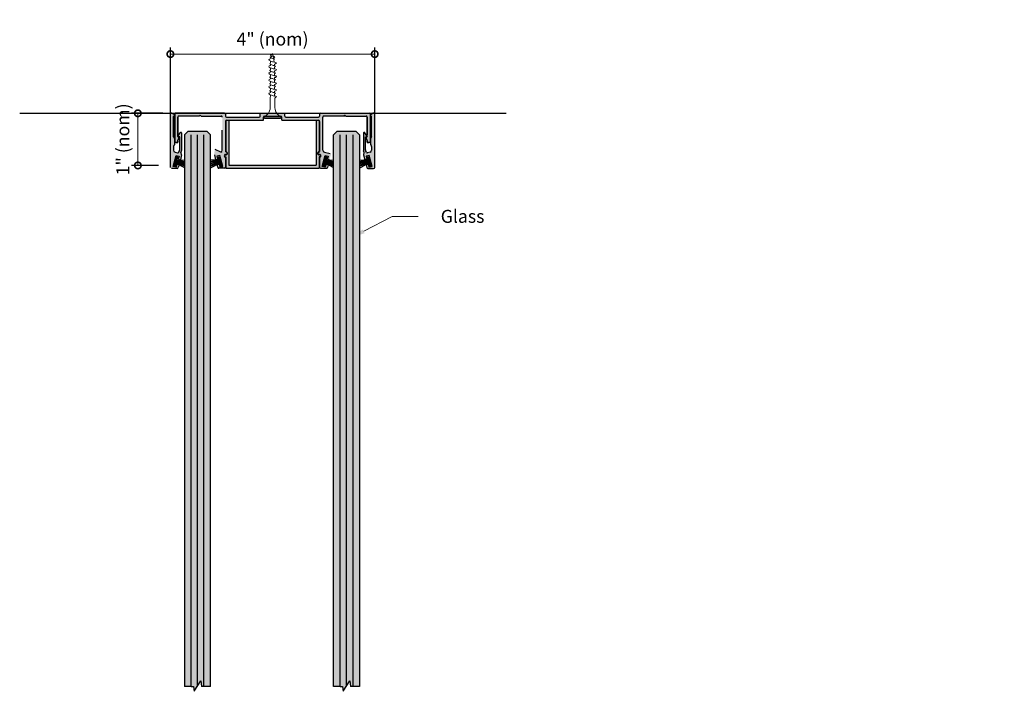
# Model space of a CAD drawing. Units: inches. Extents: x 138 to 974, y 402 to 1531.
# Drawn here: x 636 to 655, y 1518 to 1531 of the extents above; entities that cross this region are included whole.
import ezdxf
from ezdxf import colors
from ezdxf.entities.mleader import LeaderData, LeaderLine
from ezdxf.math import Vec2, Vec3

# ---------------------------------------------------------------- set-up
doc = ezdxf.new("R2010")
doc.units = ezdxf.units.IN
doc.header["$LTSCALE"] = 2
doc.header["$MEASUREMENT"] = 0
doc.header["$PDMODE"] = 32
doc.linetypes.add('CENTER2', pattern=[1.125, 0.75, -0.125, 0.125, -0.125])
doc.layers.get('Defpoints').update_dxf_attribs({"color": 30})
for name, color, linetype in [('01 Cut', 7, 'Continuous'), ('02 Med', 82, 'Continuous'), ('1', 53, 'Continuous')]:
    doc.layers.add(name, color=color, linetype=linetype)
doc.layers.add('03 Lite', color=161, linetype='Continuous', lineweight=0)
doc.layers.add('06 Dims', color=1, linetype='Continuous', lineweight=5)
doc.styles.get("Standard").update_dxf_attribs({"font": 'GOTHIC.TTF'})
doc.dimstyles.new('1-2', dxfattribs={"dimscale": 12, "dimtxt": 0.03125, "dimasz": 0.03125, "dimexe": 0.03125, "dimexo": 0.0625, "dimgap": 0.03125, "dimtad": 1, "dimdec": 4, "dimlfac": 0.25, "dimzin": 0, "dimdsep": 46, "dimlunit": 4, "dimtxsty": 'Standard', "dimblk": 'DOTSMALL', "dimblk1": 'DOTSMALL', "dimblk2": 'DOTSMALL', "dimcen": 0, "dimclrd": 256, "dimclre": 256, "dimclrt": 256, "dimadec": 0, "dimazin": 0, "dimtfac": 0.75, "dimtdec": 4, "dimtofl": 0, "dimtmove": 0, "dimatfit": 3, "dimldrblk": 'DOT', "dimfxl": 1, "dimfrac": 1, "dimtolj": 1, "dimtzin": 0, "dimlwd": -1, "dimarcsym": 0})

# ---------------------------------------------------------------- blocks, each defined once
blk = doc.blocks.new('_DotSmall')
at = {"color": 0, "linetype": 'ByBlock', "const_width": 0.5}
blk.add_lwpolyline([(-0.0625, 0, 1), (0.0625, 0, 1)], format="xyb", close=True, dxfattribs=at)
blk = doc.blocks.new('*D9')
at = {"layer": '06 Dims', "lineweight": -2, "transparency": 16777216}
for p, q in [((638.863, 1529.638), (638.259, 1529.638)), ((638.781, 1528.632), (638.259, 1528.632))]:
    blk.add_line(p, q, dxfattribs=at)
at = {"layer": '06 Dims', "transparency": 16777216}
blk.add_line((638.384, 1528.632), (638.384, 1529.638), dxfattribs=at)
at = {"layer": 'Defpoints', "color": 0, "transparency": 16777216}
for p in [(638.384, 1529.638), (639.113, 1529.638), (639.031, 1528.632)]:
    blk.add_point(p, dxfattribs=at)
at = {"layer": '06 Dims', "transparency": 16777216, "xscale": 0.25, "yscale": 0.25, "zscale": 0.25}
for p, rotation in [((638.384, 1529.638), 90), ((638.384, 1528.632), 270)]:
    blk.add_blockref('_DotSmall', p, dxfattribs=dict(at, rotation=rotation))
at = {"layer": '06 Dims', "lineweight": -3, "transparency": 16777216, "insert": (638.094, 1529.135), "char_height": 0.25, "attachment_point": 5, "rotation": 90}
blk.add_mtext('\\A1;1" (nom)', dxfattribs=at)
blk = doc.blocks.new('_Dot')
at = {"color": 0, "linetype": 'ByBlock', "lineweight": -2}
blk.add_line((-0.5, 0), (-1, 0), dxfattribs=at)
at = {"color": 0, "linetype": 'ByBlock', "const_width": 0.5}
blk.add_lwpolyline([(-0.25, 0, 1), (0.25, 0, 1)], format="xyb", close=True, dxfattribs=at)
blk = doc.blocks.new('*D10')
at = {"layer": '06 Dims', "lineweight": -2, "transparency": 16777216}
for p, q in [((639.011, 1529.301), (639.011, 1530.905)), ((642.949, 1529.304), (642.949, 1530.905))]:
    blk.add_line(p, q, dxfattribs=at)
at = {"layer": '06 Dims', "transparency": 16777216}
blk.add_line((639.011, 1530.78), (642.949, 1530.78), dxfattribs=at)
at = {"layer": 'Defpoints', "color": 0, "transparency": 16777216}
for p in [(642.949, 1530.78), (639.011, 1529.051), (642.949, 1529.054)]:
    blk.add_point(p, dxfattribs=at)
at = {"layer": '06 Dims', "transparency": 16777216, "xscale": 0.25, "yscale": 0.25, "zscale": 0.25, "rotation": 180}
blk.add_blockref('_DotSmall', (639.011, 1530.78), dxfattribs=at)
at = {"layer": '06 Dims', "transparency": 16777216, "xscale": 0.25, "yscale": 0.25, "zscale": 0.25}
blk.add_blockref('_DotSmall', (642.949, 1530.78), dxfattribs=at)
at = {"layer": '06 Dims', "lineweight": -3, "transparency": 16777216, "insert": (640.98, 1531.07), "char_height": 0.25, "attachment_point": 5}
blk.add_mtext('\\A1;4" (nom)', dxfattribs=at)
blk = doc.blocks.new('D_Screw_Tapcon')
for p, q in [((-0.156, 0.021), (-0.162, 0.007)), ((0.161, 0), (-0.161, 0)), ((-0.148, 0.027), (0.148, 0.027)), ((0.156, 0.021), (0.162, 0.007)), ((-0.044, -0.37), (-0.044, -0.178)), ((0.044, -0.382), (0.044, -0.178)), ((-0.038, -0.408), (-0.038, -0.449)), ((-0.038, -0.473), (-0.038, -0.498)), ((-0.038, -0.538), (-0.038, -0.579)), ((0.044, -0.382), (0.038, -0.405)), ((0.038, -0.429), (0.038, -0.405)), ((0.038, -0.496), (0.038, -0.475)), ((0.038, -0.559), (0.038, -0.522)), ((-0.038, -0.604), (-0.038, -0.629)), ((-0.038, -0.668), (-0.038, -0.71)), ((-0.038, -0.734), (-0.038, -0.759)), ((0.038, -0.626), (0.038, -0.606)), ((0.038, -0.69), (0.038, -0.653)), ((0.038, -0.756), (0.038, -0.736)), ((-0.038, -0.798), (-0.038, -0.84)), ((-0.038, -0.864), (-0.038, -0.889)), ((-0.038, -0.929), (-0.038, -0.97)), ((0.038, -0.82), (0.038, -0.783)), ((0.038, -0.886), (0.038, -0.866)), ((0.038, -0.95), (0.038, -0.913)), ((-0.038, -0.995), (-0.038, -1.02)), ((-0.025, -1.111), (-0.034, -1.06)), ((-0.019, -1.149), (-0.022, -1.129)), ((0.028, -1.143), (0.03, -1.132)), ((0.038, -1.017), (0.038, -0.997)), ((0.038, -1.081), (0.038, -1.043)), ((-0.008, -1.216), (-0.015, -1.171)), ((0.008, -1.217), (0.011, -1.208)), ((0.018, -1.18), (0.022, -1.163))]:
    blk.add_line(p, q)
for centre, radius, start, end in [((-0.154, 0.004), 0.00876, 159.1874, 239.9182), ((-0.148, 0.018), 0.00876, 90, 159.1874), ((0.148, 0.018), 0.00876, 20.8126, 90), ((0.154, 0.004), 0.00876, 300.0818, 20.8126), ((-0.274, -0.204), 0.232, 6.3879, 59.9182), ((0.274, -0.204), 0.232, 120.0818, 173.6121), ((0, -1.215), 0.00798, 189.636, 345.3535)]:
    blk.add_arc(centre, radius, start, end)
for points, knots in [([(0.038, -0.475), (0.056, -0.469), (0.09, -0.458), (0.039, -0.427), (0.003, -0.417), (-0.031, -0.407), (-0.089, -0.403), (-0.06, -0.378), (-0.048, -0.372), (-0.044, -0.37)], [0, 0, 0, 0, 0.0897748, 0.1736457, 0.2725011, 0.3577268, 0.4500354, 0.5077349, 0.5382646, 0.5382646, 0.5382646, 0.5382646]), ([(0.038, -0.606), (0.056, -0.6), (0.09, -0.588), (0.039, -0.557), (0.003, -0.548), (-0.031, -0.537), (-0.089, -0.533), (-0.058, -0.506), (-0.044, -0.5), (-0.038, -0.498)], [0, 0, 0, 0, 0.0897748, 0.1736457, 0.2725011, 0.3577268, 0.4500354, 0.5077349, 0.551495, 0.551495, 0.551495, 0.551495]), ([(0.038, -0.522), (0.048, -0.519), (0.064, -0.51), (0.029, -0.489), (0.002, -0.482), (-0.024, -0.474), (-0.067, -0.471), (-0.048, -0.454), (-0.04, -0.45), (-0.038, -0.449)], [0.0221431, 0.0221431, 0.0221431, 0.0221431, 0.0897748, 0.1736457, 0.2725011, 0.3577268, 0.4500354, 0.5077349, 0.5205148, 0.5205148, 0.5205148, 0.5205148]), ([(0.038, -0.736), (0.056, -0.73), (0.09, -0.718), (0.039, -0.687), (0.003, -0.678), (-0.031, -0.667), (-0.089, -0.663), (-0.058, -0.636), (-0.044, -0.63), (-0.038, -0.629)], [0, 0, 0, 0, 0.0897748, 0.1736457, 0.2725011, 0.3577268, 0.4500354, 0.5077349, 0.551495, 0.551495, 0.551495, 0.551495]), ([(0.038, -0.866), (0.056, -0.86), (0.09, -0.848), (0.039, -0.818), (0.003, -0.808), (-0.031, -0.798), (-0.089, -0.793), (-0.058, -0.767), (-0.044, -0.761), (-0.038, -0.759)], [0, 0, 0, 0, 0.0897748, 0.1736457, 0.2725011, 0.3577268, 0.4500354, 0.5077349, 0.551495, 0.551495, 0.551495, 0.551495]), ([(0.038, -0.653), (0.048, -0.649), (0.064, -0.641), (0.029, -0.62), (0.003, -0.612), (-0.023, -0.605), (-0.067, -0.601), (-0.047, -0.584), (-0.04, -0.58), (-0.038, -0.579)], [0.0221431, 0.0221431, 0.0221431, 0.0221431, 0.0897748, 0.1736457, 0.2725011, 0.3577268, 0.4500354, 0.5077349, 0.5205148, 0.5205148, 0.5205148, 0.5205148]), ([(0.038, -0.783), (0.048, -0.779), (0.064, -0.771), (0.029, -0.75), (0.003, -0.743), (-0.023, -0.735), (-0.067, -0.732), (-0.047, -0.715), (-0.04, -0.71), (-0.038, -0.71)], [0.0221431, 0.0221431, 0.0221431, 0.0221431, 0.0897748, 0.1736457, 0.2725011, 0.3577268, 0.4500354, 0.5077349, 0.5205148, 0.5205148, 0.5205148, 0.5205148]), ([(0.038, -0.997), (0.056, -0.99), (0.09, -0.979), (0.039, -0.948), (0.003, -0.938), (-0.031, -0.928), (-0.089, -0.924), (-0.058, -0.897), (-0.044, -0.891), (-0.038, -0.889)], [0, 0, 0, 0, 0.0897748, 0.1736457, 0.2725011, 0.3577268, 0.4500354, 0.5077349, 0.551495, 0.551495, 0.551495, 0.551495]), ([(0.038, -0.913), (0.048, -0.91), (0.064, -0.901), (0.029, -0.88), (0.003, -0.873), (-0.023, -0.865), (-0.067, -0.862), (-0.047, -0.845), (-0.04, -0.841), (-0.038, -0.84)], [0.0221431, 0.0221431, 0.0221431, 0.0221431, 0.0897748, 0.1736457, 0.2725011, 0.3577268, 0.4500354, 0.5077349, 0.5205148, 0.5205148, 0.5205148, 0.5205148]), ([(0.03, -1.132), (0.057, -1.121), (0.089, -1.109), (0.039, -1.079), (0.003, -1.07), (-0.031, -1.059), (-0.089, -1.055), (-0.058, -1.028), (-0.044, -1.022), (-0.038, -1.02)], [0.0034099, 0.0034099, 0.0034099, 0.0034099, 0.0897748, 0.1736457, 0.2725011, 0.3577268, 0.4500354, 0.5077349, 0.551495, 0.551495, 0.551495, 0.551495]), ([(0.038, -1.043), (0.048, -1.04), (0.064, -1.032), (0.029, -1.01), (0.003, -1.003), (-0.023, -0.995), (-0.067, -0.992), (-0.047, -0.975), (-0.04, -0.971), (-0.038, -0.97)], [0.0221431, 0.0221431, 0.0221431, 0.0221431, 0.0897748, 0.1736457, 0.2725011, 0.3577268, 0.4500354, 0.5077349, 0.5205148, 0.5205148, 0.5205148, 0.5205148]), ([(0.022, -1.163), (0.04, -1.163), (0.053, -1.157), (0.026, -1.141), (0.006, -1.135), (-0.013, -1.13), (-0.046, -1.127), (-0.031, -1.115), (-0.026, -1.112), (-0.025, -1.111)], [0.0221431, 0.0221431, 0.0221431, 0.0221431, 0.0897748, 0.1736457, 0.2725011, 0.3577268, 0.4500354, 0.5077349, 0.5161413, 0.5161413, 0.5161413, 0.5161413]), ([(0.011, -1.208), (0.029, -1.202), (0.046, -1.196), (0.019, -1.18), (0, -1.175), (-0.018, -1.17), (-0.049, -1.167), (-0.032, -1.153), (-0.025, -1.15), (-0.019, -1.149)], [0.0046582, 0.0046582, 0.0046582, 0.0046582, 0.0897748, 0.1736457, 0.2725011, 0.3577268, 0.4500354, 0.5077349, 0.551495, 0.551495, 0.551495, 0.551495])]:
    blk.add_open_spline(points, degree=3, knots=knots)

msp = doc.modelspace()

# ---------------------------------------------------------------- hatches: boundary and pattern name
at = {"layer": '02 Med', "lineweight": -3, "transparency": 33554457}
h = msp.add_hatch(color=9, dxfattribs=at)
h.dxf.hatch_style = 1
h.paths.add_polyline_path([(639.21972, 1528.85644, -0.37811306), (639.21235, 1528.88143), (639.22642, 1528.91158, 0.10951186), (639.22826, 1528.9199), (639.22826, 1529.25919, 0.31437282), (639.21297, 1529.26872, 0.28188122), (639.19851, 1529.26087), (639.16362, 1529.20044, 0.57735027), (639.17214, 1529.18567), (639.19016, 1529.18215), (639.19016, 1528.93135, -0.10951186), (639.18831, 1528.92303), (639.17156, 1528.88709, -0.37248863), (639.14805, 1528.87656), (639.09996, 1528.89022, -0.33945426), (639.07078, 1528.92825), (639.07078, 1528.99523, -0.26794919), (639.09046, 1529.02933), (639.09046, 1529.14759), (639.07078, 1529.18169), (639.07078, 1529.57878), (639.08381, 1529.5863, 0.26794919), (639.08971, 1529.59653), (639.08971, 1529.60107, 0.26794919), (639.07987, 1529.61812), (639.0405, 1529.64085, 0.48836719), (639.01172, 1529.62919), (639.01172, 1528.59517, 0.41421356), (639.03141, 1528.57548), (639.1437, 1528.57548, 0.33945426), (639.16272, 1528.59007), (639.17751, 1528.64527), (639.13764, 1528.65595), (639.12235, 1528.59891), (639.06341, 1528.6147), (639.11945, 1528.82386), (639.17839, 1528.80807), (639.16311, 1528.75102), (639.20295, 1528.7402), (639.22826, 1528.83468, 0.32902691)])
at = {"layer": '02 Med', "lineweight": -3, "transparency": 33554605}
h = msp.add_hatch(color=9, dxfattribs=at)
h.dxf.hatch_style = 1
h.paths.add_polyline_path([(640.80294, 1529.56164, -0.41421356), (640.82263, 1529.58133), (641.13759, 1529.58133, -0.41421356), (641.15727, 1529.56164), (641.15727, 1529.50259), (641.86569, 1529.50259, -0.41421356), (641.88537, 1529.4829), (641.88537, 1528.90418), (641.86005, 1528.87893, 0.66872729), (641.87395, 1528.8453), (641.88537, 1528.8453, -1.00248378), (641.88537, 1528.79118), (641.88537, 1528.59708, 0.41421356), (641.90506, 1528.57739), (642.01799, 1528.57739, 0.33945426), (642.037, 1528.59198), (642.05128, 1528.64527), (642.01141, 1528.65595), (641.99612, 1528.59891), (641.93718, 1528.6147), (641.99322, 1528.82386), (642.05217, 1528.80807), (642.03688, 1528.75102), (642.07672, 1528.7402), (642.10223, 1528.83541, 0.41421356), (642.08831, 1528.85952), (641.97853, 1528.88894, -0.33945426), (641.94935, 1528.92696), (641.94935, 1529.31429), (641.94935, 1529.56591, -0.41421356), (641.96904, 1529.5856), (642.35716, 1529.5856), (642.37506, 1529.6035), (642.39297, 1529.5856), (642.66816, 1529.5856), (642.78648, 1529.5856, -0.41421356), (642.80617, 1529.56591), (642.80617, 1529.19563), (642.77852, 1529.16798), (642.80617, 1529.12009), (642.80617, 1529.08166, 0.05298099), (642.80678, 1529.07587), (642.84183, 1529.07587, 0.23271938), (642.86522, 1529.08738), (642.86522, 1529.58958), (642.86522, 1529.6207, 0.41421356), (642.84554, 1529.64038), (641.90506, 1529.64038, 0.41421356), (641.88537, 1529.6207), (641.88537, 1529.58133, -0.41421356), (641.86569, 1529.56164), (641.23601, 1529.56164, -0.41421356), (641.21633, 1529.58133), (641.21633, 1529.64038), (640.74389, 1529.64038), (640.74389, 1529.58133, -0.41421356), (640.7242, 1529.56164), (640.09452, 1529.56164, -0.41421356), (640.07484, 1529.58133), (640.07484, 1529.6207, 0.41421356), (640.05515, 1529.64038), (639.11468, 1529.64038, 0.33119136), (639.09499, 1529.62497), (639.09499, 1529.58533), (639.09499, 1529.58349), (639.09499, 1529.08738, 0.23271938), (639.11839, 1529.07587), (639.15343, 1529.07587, 0.05298099), (639.15405, 1529.08166), (639.15405, 1529.12009), (639.18169, 1529.16798), (639.15405, 1529.19563), (639.15405, 1529.56591, -0.41421356), (639.17373, 1529.5856), (639.30464, 1529.5856), (639.56725, 1529.5856), (639.58515, 1529.6035), (639.60305, 1529.5856), (639.99118, 1529.5856, -0.41421356), (640.01086, 1529.56591), (640.01086, 1529.27981), (640.01086, 1528.92696, -0.33945426), (639.98168, 1528.88894), (639.8719, 1528.9369, 0.11257018), (639.85798, 1528.83541), (639.8835, 1528.7402), (639.92333, 1528.75102), (639.90805, 1528.80807), (639.96699, 1528.82386), (640.02303, 1528.6147), (639.96409, 1528.59891), (639.9488, 1528.65595), (639.90893, 1528.64527), (639.92321, 1528.59198, 0.33945426), (639.94223, 1528.57739), (640.05515, 1528.57739, 0.41421356), (640.07484, 1528.59708), (640.07484, 1528.79118, -1.00248378), (640.07484, 1528.8453), (640.08627, 1528.8453, 0.66872729), (640.10017, 1528.87893), (640.07484, 1528.90418), (640.07484, 1529.4829, -0.41421356), (640.09452, 1529.50259), (640.80294, 1529.50259)])
at = {"layer": '02 Med', "lineweight": -3, "transparency": 33554457}
h = msp.add_hatch(color=9, dxfattribs=at)
h.dxf.hatch_style = 1
h.paths.add_polyline_path([(642.94849, 1529.62817, 0.48836719), (642.91971, 1529.63983), (642.88034, 1529.6171, 0.26794919), (642.8705, 1529.60005), (642.8705, 1529.59551, 0.26794919), (642.87641, 1529.58528), (642.88943, 1529.57776), (642.88943, 1529.18169), (642.86975, 1529.14759), (642.86975, 1529.02933, -0.26794919), (642.88943, 1528.99523), (642.88943, 1528.92825, -0.33945426), (642.86025, 1528.89022), (642.80617, 1528.87573, -0.28696402), (642.78866, 1528.88709), (642.7719, 1528.92303, -0.10951186), (642.77005, 1528.93135), (642.77005, 1529.18215), (642.78807, 1529.18567, 0.57735027), (642.79659, 1529.20044), (642.7617, 1529.26087, 0.26794919), (642.74806, 1529.26875), (642.74643, 1529.26875, 0.3001967), (642.73195, 1529.25919), (642.73195, 1528.9199, 0.10951186), (642.7338, 1528.91158), (642.74786, 1528.88143, -0.37811306), (642.74049, 1528.85644, 0.32902691), (642.73195, 1528.83468), (642.75727, 1528.7402), (642.7971, 1528.75102), (642.78182, 1528.80807), (642.84076, 1528.82386), (642.89681, 1528.6147), (642.83786, 1528.59891), (642.82258, 1528.65595), (642.78271, 1528.64527), (642.7975, 1528.59007, 0.33945426), (642.81651, 1528.57548), (642.9288, 1528.57548, 0.41421356), (642.94849, 1528.59517)])
at = {"layer": '02 Med', "transparency": 33554605}
h = msp.add_hatch(color=9, dxfattribs=at)
h.dxf.hatch_style = 1
h.paths.add_polyline_path([(640.07477, 1528.83749), (640.08627, 1528.83749, 0.66872991), (640.10568, 1528.88446), (640.08265, 1528.90742), (640.08265, 1529.49861, -0.16328164), (640.09452, 1529.50259), (640.13734, 1529.50259), (640.13734, 1528.63989), (640.98011, 1528.63989), (640.98011, 1528.57739), (640.08265, 1528.57739), (640.08265, 1528.79899), (640.07477, 1528.79899, -1)])
h = msp.add_hatch(color=9, dxfattribs=at)
h.dxf.hatch_style = 1
h.paths.add_polyline_path([(641.87756, 1529.49861, 0.16328164), (641.86569, 1529.50259), (641.82287, 1529.50259), (641.82287, 1528.63989), (640.98011, 1528.63989), (640.98011, 1528.57739), (641.87756, 1528.57739), (641.87756, 1528.79899), (641.88544, 1528.79899, 1), (641.88544, 1528.83749), (641.87395, 1528.83749, -0.66872991), (641.85453, 1528.88446), (641.87756, 1528.90742)])
at = {"layer": '03 Lite', "lineweight": -3}
for points in [[(639.15572, 1528.80041), (639.12713, 1528.80792), (639.07724, 1528.61784), (639.10582, 1528.61034), (639.12527, 1528.68442)], [(639.93076, 1528.80041), (639.95935, 1528.80792), (640.00924, 1528.61784), (639.98065, 1528.61034), (639.96121, 1528.68442)], [(642.0297, 1528.80041), (642.00111, 1528.80792), (641.95122, 1528.61784), (641.9798, 1528.61034), (641.99925, 1528.68442)], [(642.83308, 1528.80792), (642.80449, 1528.80041), (642.83494, 1528.68442), (642.85439, 1528.61034), (642.88298, 1528.61784)]]:
    msp.add_hatch(color=256, dxfattribs=at).paths.add_polyline_path(points)
at = {"layer": '1', "transparency": 33554687}
h = msp.add_hatch(color=256, dxfattribs=at)
h.dxf.hatch_style = 1
h.set_gradient(color1=(0, 135, 199), color2=(0, 135, 199), rotation=90, tint=1, name='CYLINDER')
h.paths.add_polyline_path([(639.78347, 1529.22422), (639.72097, 1529.28672), (639.34597, 1529.28672), (639.28347, 1529.22422), (639.28347, 1518.58401), (639.40847, 1518.58401), (639.45716, 1518.58401), (639.47111, 1518.49214), (639.59582, 1518.69596), (639.61208, 1518.58401), (639.65847, 1518.58401), (639.78347, 1518.58401)])
h = msp.add_hatch(color=256, dxfattribs=at)
h.dxf.hatch_style = 1
h.set_gradient(color1=(0, 135, 199), color2=(0, 135, 199), rotation=90, tint=1, name='CYLINDER')
h.paths.add_polyline_path([(642.65644, 1529.22422), (642.59394, 1529.28672), (642.21894, 1529.28672), (642.15644, 1529.22422), (642.15644, 1518.58401), (642.28144, 1518.58401), (642.33014, 1518.58401), (642.34409, 1518.49214), (642.46879, 1518.69596), (642.48506, 1518.58401), (642.53144, 1518.58401), (642.65644, 1518.58401)])

# ---------------------------------------------------------------- linework, layer by layer
for p, q in [((639.01172, 1528.59517), (639.01172, 1529.62919)), ((641.90506, 1529.64038), (642.84554, 1529.64038)), ((642.37506, 1529.6035), (642.35716, 1529.5856)), ((642.39297, 1529.5856), (642.37506, 1529.6035)), ((642.94849, 1528.59517), (642.94849, 1529.62817)), ((640.09452, 1529.56164), (640.7242, 1529.56164)), ((640.09452, 1529.50259), (640.80294, 1529.50259)), ((640.80294, 1529.50259), (640.80294, 1529.56164)), ((642.35716, 1529.5856), (641.96904, 1529.5856)), ((642.88943, 1529.18169), (642.88943, 1529.57776)), ((639.90893, 1528.64527), (639.92321, 1528.59198)), ((640.05515, 1528.57739), (639.94223, 1528.57739))]:
    msp.add_line(p, q)
at = {"linetype": 'Continuous'}
for p, q in [((640.74389, 1529.64038), (641.21633, 1529.64038)), ((640.82263, 1529.58133), (641.13759, 1529.58133)), ((642.74786, 1528.88143), (642.7338, 1528.91158)), ((642.78866, 1528.88709), (642.7719, 1528.92303))]:
    msp.add_line(p, q, dxfattribs=at)
at = {"linetype": 'CENTER2'}
for p, q in [((639.13269, 1528.71269), (639.13297, 1528.71374)), ((639.16311, 1528.75102), (639.20295, 1528.7402)), ((642.03688, 1528.75102), (642.07672, 1528.7402)), ((642.7971, 1528.75102), (642.75727, 1528.7402)), ((641.90506, 1528.57739), (642.01799, 1528.57739))]:
    msp.add_line(p, q, dxfattribs=at)
for centre, start, end in [((642.84554, 1529.6207), 0, 90), ((642.92956, 1529.62278), 15.882538, 120), ((639.94223, 1528.59708), 195, 270)]:
    msp.add_arc(centre, 0.01969, start, end)
at = {"linetype": 'Continuous'}
for centre, start, end in [((640.7242, 1529.58133), 270, 0), ((640.82263, 1529.56164), 90, 180), ((642.75164, 1528.9199), 180, 204.998652), ((642.75164, 1528.9199), 180, 204.998652), ((642.73002, 1528.87311), 302.149612, 24.998652), ((642.78974, 1528.93135), 180, 204.998652), ((642.78974, 1528.93135), 180, 204.998652), ((642.8065, 1528.89541), 204.998652, 285)]:
    msp.add_arc(centre, 0.01969, start, end, dxfattribs=at)
at = {"layer": '01 Cut', "lineweight": -3}
for p, q in [((636.10637, 1529.63789), (645.48313, 1529.63789)), ((639.34597, 1529.28672), (639.28347, 1529.22422)), ((639.28347, 1529.22422), (639.28347, 1518.58401)), ((639.72097, 1529.28672), (639.34597, 1529.28672)), ((639.40847, 1518.58401), (639.40847, 1529.22422)), ((639.53347, 1518.59405), (639.53347, 1529.22422)), ((639.65847, 1518.58401), (639.65847, 1529.22422)), ((639.78347, 1529.22422), (639.72097, 1529.28672)), ((639.78347, 1518.58401), (639.78347, 1529.22422)), ((642.21894, 1529.28672), (642.15644, 1529.22422)), ((642.15644, 1518.58401), (642.15644, 1529.22422)), ((642.59394, 1529.28672), (642.21894, 1529.28672)), ((642.28144, 1518.58401), (642.28144, 1529.22422)), ((642.40644, 1518.59405), (642.40644, 1529.22422)), ((642.53144, 1518.58401), (642.53144, 1529.22422)), ((642.65644, 1529.22422), (642.59394, 1529.28672)), ((642.65644, 1529.22422), (642.65644, 1518.58401)), ((639.47111, 1518.49214), (639.59582, 1518.69596)), ((639.59582, 1518.69596), (639.61208, 1518.58401)), ((642.34409, 1518.49214), (642.46879, 1518.69596)), ((642.46879, 1518.69596), (642.48506, 1518.58401)), ((639.40847, 1518.58401), (639.28347, 1518.58401)), ((639.40847, 1518.58401), (639.45716, 1518.58401)), ((639.45716, 1518.58401), (639.47111, 1518.49214)), ((639.65847, 1518.58401), (639.61208, 1518.58401)), ((639.78347, 1518.58401), (639.65847, 1518.58401)), ((642.28144, 1518.58401), (642.15644, 1518.58401)), ((642.28144, 1518.58401), (642.33014, 1518.58401)), ((642.33014, 1518.58401), (642.34409, 1518.49214)), ((642.53144, 1518.58401), (642.48506, 1518.58401)), ((642.65644, 1518.58401), (642.53144, 1518.58401))]:
    msp.add_line(p, q, dxfattribs=at)
at = {"layer": '01 Cut', "linetype": 'Continuous'}
for p, q in [((639.0405, 1529.64085), (639.07987, 1529.61812)), ((639.08971, 1529.60107), (639.08971, 1529.59653)), ((639.09499, 1529.62497), (639.09499, 1529.58533)), ((639.09499, 1529.58349), (639.09499, 1529.6207)), ((639.58515, 1529.6035), (639.56725, 1529.5856)), ((639.60305, 1529.5856), (639.58515, 1529.6035)), ((640.07484, 1529.6207), (640.07484, 1529.58133)), ((641.88537, 1529.6207), (641.88537, 1529.58133)), ((642.35716, 1529.5856), (642.37506, 1529.6035)), ((642.37506, 1529.6035), (642.39297, 1529.5856)), ((642.86522, 1529.6207), (642.86522, 1529.58431)), ((642.86522, 1529.58247), (642.86522, 1529.6207)), ((642.8705, 1529.60005), (642.8705, 1529.59551)), ((642.91971, 1529.63983), (642.88034, 1529.6171)), ((639.08381, 1529.5863), (639.07078, 1529.57878)), ((639.09499, 1529.08738), (639.09499, 1529.5906)), ((639.09499, 1529.58876), (639.09499, 1529.08738)), ((639.15405, 1529.56591), (639.15405, 1529.22585)), ((639.15405, 1529.19563), (639.15405, 1529.56591)), ((639.30464, 1529.5856), (639.17373, 1529.5856)), ((639.56725, 1529.5856), (639.29206, 1529.5856)), ((640.07484, 1529.4829), (640.07484, 1528.90418)), ((641.88537, 1529.4829), (641.88537, 1528.90418)), ((641.94935, 1529.27981), (641.94935, 1529.56591)), ((642.39297, 1529.5856), (642.66816, 1529.5856)), ((642.65558, 1529.5856), (642.78648, 1529.5856)), ((642.80617, 1529.56591), (642.80617, 1529.22585)), ((642.80617, 1529.19563), (642.80617, 1529.56591)), ((642.86522, 1529.08738), (642.86522, 1529.58958)), ((642.86522, 1529.58774), (642.86522, 1529.08738)), ((642.87641, 1529.58528), (642.88943, 1529.57776)), ((639.16362, 1529.20044), (639.19851, 1529.26087)), ((639.21215, 1529.26875), (639.21378, 1529.26875)), ((639.22826, 1529.25919), (639.22826, 1528.9199)), ((640.01086, 1528.92696), (640.01086, 1529.31429)), ((641.94935, 1528.92696), (641.94935, 1529.31429)), ((642.73195, 1529.25919), (642.73195, 1528.9199)), ((642.74806, 1529.26875), (642.74643, 1529.26875)), ((642.79659, 1529.20044), (642.7617, 1529.26087)), ((639.07078, 1529.18169), (639.09046, 1529.14759)), ((639.09046, 1529.14759), (639.09046, 1529.02933)), ((639.15343, 1529.07587), (639.11839, 1529.07587)), ((639.11839, 1529.07587), (639.15343, 1529.07587)), ((639.15405, 1529.19563), (639.18169, 1529.16798)), ((639.18169, 1529.16798), (639.15405, 1529.19563)), ((639.18169, 1529.16798), (639.15405, 1529.12009)), ((639.15405, 1529.12009), (639.18169, 1529.16798)), ((639.15405, 1529.08166), (639.15405, 1529.12009)), ((639.15405, 1529.10922), (639.15405, 1529.08166)), ((639.19016, 1529.18215), (639.17214, 1529.18567)), ((639.19016, 1528.93135), (639.19016, 1529.18215)), ((642.77005, 1529.18215), (642.78807, 1529.18567)), ((642.77005, 1528.93135), (642.77005, 1529.18215)), ((642.80617, 1529.19563), (642.77852, 1529.16798)), ((642.77852, 1529.16798), (642.80617, 1529.19563)), ((642.77852, 1529.16798), (642.80617, 1529.12009)), ((642.80617, 1529.12009), (642.77852, 1529.16798)), ((642.80617, 1529.08166), (642.80617, 1529.12009)), ((642.80617, 1529.10922), (642.80617, 1529.08166)), ((642.80678, 1529.07587), (642.84183, 1529.07587)), ((642.84183, 1529.07587), (642.80678, 1529.07587)), ((642.88943, 1529.18169), (642.86975, 1529.14759)), ((642.86975, 1529.14759), (642.86975, 1529.02933)), ((639.07078, 1528.99523), (639.07078, 1528.92825)), ((639.09996, 1528.89022), (639.14862, 1528.8764)), ((639.22826, 1528.83468), (639.20295, 1528.7402)), ((639.85798, 1528.83541), (639.8835, 1528.7402)), ((639.98168, 1528.88894), (639.8719, 1528.9369)), ((640.07484, 1528.8453), (640.08627, 1528.8453)), ((640.07484, 1528.83749), (640.08627, 1528.83749)), ((641.88537, 1528.8453), (641.87395, 1528.8453)), ((641.88537, 1528.83749), (641.87395, 1528.83749)), ((641.97853, 1528.88894), (642.08831, 1528.85952)), ((642.73195, 1528.83468), (642.75727, 1528.7402)), ((642.86025, 1528.89022), (642.80617, 1528.87573)), ((642.88943, 1528.99523), (642.88943, 1528.92825)), ((639.06341, 1528.6147), (639.11945, 1528.82386)), ((639.11945, 1528.82386), (639.17839, 1528.80807)), ((639.13764, 1528.65595), (639.12235, 1528.59891)), ((639.17751, 1528.64527), (639.13764, 1528.65595)), ((639.17751, 1528.64527), (639.16272, 1528.59007)), ((639.17839, 1528.80807), (639.16311, 1528.75102)), ((639.96699, 1528.82386), (639.90805, 1528.80807)), ((639.90805, 1528.80807), (639.92333, 1528.75102)), ((639.90893, 1528.64527), (639.9488, 1528.65595)), ((639.9488, 1528.65595), (639.96409, 1528.59891)), ((640.02303, 1528.6147), (639.96699, 1528.82386)), ((640.07484, 1528.79118), (640.07484, 1528.59708)), ((641.88537, 1528.79118), (641.88537, 1528.59708)), ((641.88537, 1528.79118), (641.88537, 1528.59708)), ((641.93718, 1528.6147), (641.99322, 1528.82386)), ((641.99322, 1528.82386), (642.05217, 1528.80807)), ((642.01141, 1528.65595), (641.99612, 1528.59891)), ((642.05128, 1528.64527), (642.01141, 1528.65595)), ((642.05217, 1528.80807), (642.03688, 1528.75102)), ((642.05128, 1528.64527), (642.037, 1528.59198)), ((642.84076, 1528.82386), (642.78182, 1528.80807)), ((642.78182, 1528.80807), (642.7971, 1528.75102)), ((642.78271, 1528.64527), (642.82258, 1528.65595)), ((642.78271, 1528.64527), (642.7975, 1528.59007)), ((642.82258, 1528.65595), (642.83786, 1528.59891)), ((642.89681, 1528.6147), (642.84076, 1528.82386)), ((639.1437, 1528.57548), (639.03141, 1528.57548)), ((639.12235, 1528.59891), (639.06341, 1528.6147)), ((639.96409, 1528.59891), (640.02303, 1528.6147)), ((641.99612, 1528.59891), (641.93718, 1528.6147)), ((642.81651, 1528.57548), (642.9288, 1528.57548)), ((642.83786, 1528.59891), (642.89681, 1528.6147))]:
    msp.add_line(p, q, dxfattribs=at)
at = {"layer": '01 Cut'}
for p, q in [((640.05515, 1529.64038), (639.11468, 1529.64038)), ((639.56725, 1529.5856), (639.58515, 1529.6035)), ((639.58515, 1529.6035), (639.60305, 1529.5856)), ((639.07078, 1529.18169), (639.07078, 1529.57878)), ((639.60305, 1529.5856), (639.99118, 1529.5856)), ((640.08265, 1529.49861), (640.08265, 1528.90742)), ((640.13734, 1529.50259), (640.13734, 1528.63989)), ((641.15727, 1529.50259), (641.86569, 1529.50259)), ((641.23601, 1529.56164), (641.86569, 1529.56164)), ((641.82287, 1529.50259), (641.82287, 1528.63989)), ((641.87756, 1529.49861), (641.87756, 1528.90742)), ((639.17156, 1528.88709), (639.18831, 1528.92303)), ((639.21235, 1528.88143), (639.22642, 1528.91158)), ((640.10017, 1528.87893), (640.07484, 1528.90418)), ((640.10568, 1528.88446), (640.08265, 1528.90742)), ((641.85453, 1528.88446), (641.87756, 1528.90742)), ((641.86005, 1528.87893), (641.88537, 1528.90418)), ((640.07482, 1528.79899), (640.08265, 1528.79899)), ((640.08265, 1528.79899), (640.08265, 1528.57739)), ((641.87756, 1528.79899), (641.87756, 1528.57739)), ((641.88539, 1528.79899), (641.87756, 1528.79899)), ((640.08265, 1528.57739), (641.87756, 1528.57739)), ((640.13734, 1528.63989), (641.82287, 1528.63989))]:
    msp.add_line(p, q, dxfattribs=at)
at = {"layer": '01 Cut', "linetype": 'CENTER2'}
for p, q in [((640.74389, 1529.58133), (640.74389, 1529.64038)), ((641.21633, 1529.58133), (641.21633, 1529.64038)), ((641.15727, 1529.50259), (641.15727, 1529.56164)), ((639.92333, 1528.75102), (639.8835, 1528.7402))]:
    msp.add_line(p, q, dxfattribs=at)
at = {"layer": '01 Cut', "linetype": 'Continuous'}
for centre, radius, start, end in [((639.03066, 1529.6238), 0.01969, 60, 164.117462), ((639.07003, 1529.60107), 0.01969, 0, 60), ((639.0779, 1529.59653), 0.01181, 300, 0), ((640.05515, 1529.6207), 0.01969, 0, 90), ((640.05515, 1529.6207), 0.01969, 0, 90), ((640.05515, 1529.6207), 0.01969, 0, 90), ((641.90506, 1529.6207), 0.01969, 90, 180), ((641.90506, 1529.6207), 0.01969, 90, 180), ((642.89019, 1529.60005), 0.01969, 120, 180), ((642.88231, 1529.59551), 0.01181, 180, 240), ((639.17373, 1529.56591), 0.01969, 90, 180), ((639.17373, 1529.56591), 0.01969, 90, 180), ((640.09452, 1529.58133), 0.01969, 180, 270), ((641.13759, 1529.56164), 0.01969, 0, 90), ((642.78648, 1529.56591), 0.01969, 0, 90), ((642.78648, 1529.56591), 0.01969, 0, 90), ((639.21215, 1529.253), 0.01575, 90, 150), ((639.21378, 1529.253), 0.01575, 23.161668, 90), ((642.74643, 1529.253), 0.01575, 90, 156.838332), ((642.74806, 1529.253), 0.01575, 30, 90), ((639.11015, 1528.99523), 0.03937, 120, 180), ((639.11839, 1529.1054), 0.02953, 217.597371, 270), ((639.11839, 1529.1054), 0.02953, 217.597371, 270), ((639.12649, 1529.08166), 0.02756, 347.868993, 0), ((639.12649, 1529.08166), 0.02756, 347.868993, 0), ((639.17214, 1529.19552), 0.00984, 150, 270), ((642.78807, 1529.19552), 0.00984, 270, 30), ((642.83373, 1529.08166), 0.02756, 180, 192.131007), ((642.83373, 1529.08166), 0.02756, 180, 192.131007), ((642.84183, 1529.1054), 0.02953, 270, 322.402629), ((642.84183, 1529.1054), 0.02953, 270, 322.402629), ((642.85006, 1528.99523), 0.03937, 0, 60), ((639.11015, 1528.92825), 0.03937, 180, 255), ((639.17047, 1528.93135), 0.01969, 335.001348, 0), ((639.20925, 1528.83977), 0.01969, 345, 57.850388), ((639.20857, 1528.9199), 0.01969, 335.001348, 0), ((639.97149, 1528.92696), 0.03937, 285, 0), ((641.98872, 1528.92696), 0.03937, 180, 255), ((642.75097, 1528.83977), 0.01969, 122.149612, 195), ((642.85006, 1528.92825), 0.03937, 285, 0), ((639.1437, 1528.59517), 0.01969, 270, 345), ((640.05515, 1528.59708), 0.01969, 270, 0), ((641.90506, 1528.59708), 0.01969, 180, 270), ((641.90506, 1528.59708), 0.01969, 180, 270), ((642.81651, 1528.59517), 0.01969, 195, 270), ((642.9288, 1528.59517), 0.01969, 270, 0)]:
    msp.add_arc(centre, radius, start, end, dxfattribs=at)
at = {"layer": '01 Cut', "linetype": 'CENTER2'}
for centre, radius, start, end in [((639.1152, 1529.61945), 0.02094, 91.420276, 164.717974), ((639.99118, 1529.56591), 0.01969, 0, 90), ((642.01799, 1528.59708), 0.01969, 270, 345)]:
    msp.add_arc(centre, radius, start, end, dxfattribs=at)
at = {"layer": '01 Cut'}
for centre, radius, start, end in [((641.90506, 1529.6207), 0.01969, 90, 180), ((640.09452, 1529.4829), 0.01969, 90, 180), ((641.23601, 1529.58133), 0.01969, 180, 270), ((641.86569, 1529.58133), 0.01969, 270, 0), ((641.86569, 1529.4829), 0.01969, 0, 90), ((641.96904, 1529.56591), 0.01969, 90, 180), ((639.15372, 1528.89541), 0.01969, 255, 335.001348), ((639.2302, 1528.87311), 0.01969, 155.001348, 237.850388), ((640.07477, 1528.81824), 0.02706, 89.857866, 270.142134), ((640.07477, 1528.81824), 0.01925, 89.857866, 270.142134), ((640.08627, 1528.86499), 0.0275, 270, 45.086909), ((640.08627, 1528.86499), 0.01969, 270, 45.086909), ((641.87395, 1528.86499), 0.0275, 134.913091, 270), ((641.87395, 1528.86499), 0.01969, 134.913091, 270), ((641.88544, 1528.81824), 0.02706, 269.857866, 90.142134), ((641.88544, 1528.81824), 0.01925, 269.857866, 90.142134)]:
    msp.add_arc(centre, radius, start, end, dxfattribs=at)
at = {"layer": '03 Lite', "linetype": 'CENTER2'}
for p, q in [((639.07724, 1528.61784), (639.12713, 1528.80792)), ((639.15572, 1528.80041), (639.12713, 1528.80792)), ((639.93076, 1528.80041), (639.95935, 1528.80792)), ((640.00924, 1528.61784), (639.95935, 1528.80792)), ((641.95122, 1528.61784), (642.00111, 1528.80792)), ((642.0297, 1528.80041), (642.00111, 1528.80792)), ((642.80449, 1528.80041), (642.83308, 1528.80792)), ((642.83494, 1528.68442), (642.80449, 1528.80041)), ((642.85439, 1528.61034), (642.83494, 1528.68442)), ((639.07724, 1528.61784), (639.10582, 1528.61034)), ((640.00924, 1528.61784), (639.98065, 1528.61034)), ((641.95122, 1528.61784), (641.9798, 1528.61034)), ((642.88298, 1528.61784), (642.85439, 1528.61034))]:
    msp.add_line(p, q, dxfattribs=at)
at = {"layer": '03 Lite', "lineweight": -3}
for p, q in [((639.10582, 1528.61034), (639.12527, 1528.68442)), ((639.12495, 1528.67357), (639.28347, 1528.59391)), ((639.12527, 1528.68442), (639.15572, 1528.80041)), ((639.12593, 1528.6854), (639.28347, 1528.62317)), ((639.12988, 1528.69526), (639.28347, 1528.64321)), ((639.13383, 1528.71005), (639.28347, 1528.66683)), ((639.13746, 1528.7224), (639.28347, 1528.6901)), ((639.13919, 1528.73288), (639.28347, 1528.70837)), ((639.14447, 1528.74351), (639.28347, 1528.73253)), ((639.94201, 1528.74351), (639.7848, 1528.73109)), ((639.94729, 1528.73288), (639.7848, 1528.70527)), ((639.94902, 1528.7224), (639.7848, 1528.68607)), ((639.95265, 1528.71005), (639.7848, 1528.66157)), ((639.9566, 1528.69526), (639.78789, 1528.63808)), ((639.96054, 1528.6854), (639.79085, 1528.61837)), ((639.96153, 1528.67357), (639.79283, 1528.58879)), ((639.96121, 1528.68442), (639.93076, 1528.80041)), ((639.98065, 1528.61034), (639.96121, 1528.68442)), ((641.9798, 1528.61034), (641.99925, 1528.68442)), ((641.99893, 1528.67357), (642.15644, 1528.59442)), ((641.99925, 1528.68442), (642.0297, 1528.80041)), ((641.99991, 1528.6854), (642.15644, 1528.62357)), ((642.00386, 1528.69526), (642.15644, 1528.64355)), ((642.00781, 1528.71005), (642.15644, 1528.66712)), ((642.01144, 1528.7224), (642.15644, 1528.69032)), ((642.01317, 1528.73288), (642.15644, 1528.70854)), ((642.01845, 1528.74351), (642.15644, 1528.73261)), ((642.82639, 1528.71005), (642.65571, 1528.66076)), ((642.81574, 1528.74351), (642.65644, 1528.7293)), ((642.82103, 1528.73288), (642.65644, 1528.70492)), ((642.82276, 1528.7224), (642.65644, 1528.6856)), ((642.83033, 1528.69526), (642.66163, 1528.63808)), ((642.83428, 1528.6854), (642.66459, 1528.61837)), ((642.83527, 1528.67357), (642.66656, 1528.58879)), ((642.88298, 1528.61784), (642.83308, 1528.80792))]:
    msp.add_line(p, q, dxfattribs=at)

# ---------------------------------------------------------------- block references
at = {"layer": '03 Lite', "rotation": 180}
msp.add_blockref('D_Screw_Tapcon', (640.97988, 1529.56331), dxfattribs=at)

# ---------------------------------------------------------------- dimensions: what is measured, and where the dimension line sits
at = {"layer": '06 Dims', "lineweight": -3}
dim = msp.add_linear_dim(base=(642.94857, 1530.78039), p1=(639.01146, 1529.05057), p2=(642.94857, 1529.054), text='4" (nom)', dimstyle='1-2', override={"dimscale": 4, "dimtxt": 0.0625, "dimasz": 0.0625}, dxfattribs=at)
dim.commit()
dim.dimension.update_dxf_attribs({"geometry": '*D10', "text_midpoint": (640.98002, 1530.78039), "dimtype": 160})
dim = msp.add_linear_dim(base=(638.38391, 1529.63789), p1=(639.03135, 1528.63164), p2=(639.11271, 1529.63789), angle=90, text='1" (nom)', dimstyle='1-2', override={"dimscale": 4, "dimtxt": 0.0625, "dimasz": 0.0625}, dxfattribs=at)
dim.commit()
dim.dimension.update_dxf_attribs({"geometry": '*D9', "text_midpoint": (638.38391, 1529.13477), "dimtype": 160})

# ---------------------------------------------------------------- leaders
ml = msp.add_multileader_mtext('Standard', dxfattribs=at)
ml.set_content('\\A1; Glass', color=256)
ml.set_leader_properties(color=256, linetype='ByLayer', lineweight=-1)
ml.build(insert=Vec2(0, 0))
ml.multileader.update_dxf_attribs({"dogleg_length": 0.125, "arrow_head_size": 0.25, "scale": 4})
ctx = ml.context
ctx.base_point, ctx.scale, ctx.char_height, ctx.arrow_head_size, ctx.landing_gap_size, ctx.plane_origin = Vec3(643.78429, 1527.64753), 4, 0.25, 0.25, 0.36, Vec3(646.50539, 1527.41997)
notes = []
notes.append((ctx, [(1, (1, 1, 0), (643.28429, 1527.64753), (1, 0), 0.5, [(0, [(642.51467, 1527.2468)], 0, [])])]))
ctx.mtext.insert, ctx.mtext.width, ctx.mtext.line_spacing_factor, ctx.mtext.flow_direction = Vec3(644.14429, 1527.77593), 2.7349119, 0.75, 5
for ctx, leaders in notes:
    for number, flags, end, landing, length, lines in leaders:
        leader = LeaderData()
        leader.index, (leader.has_last_leader_line, leader.has_dogleg_vector, leader.attachment_direction) = number, flags
        leader.last_leader_point, leader.dogleg_vector, leader.dogleg_length = Vec3(end), Vec3(landing), length
        for number, points, colour, breaks in lines:
            line = LeaderLine()
            line.index, line.vertices, line.color, line.breaks = number, Vec3.list(points), colors.encode_raw_color(colour), breaks
            leader.lines.append(line)
        ctx.leaders.append(leader)

doc.saveas('drawing.dxf')
